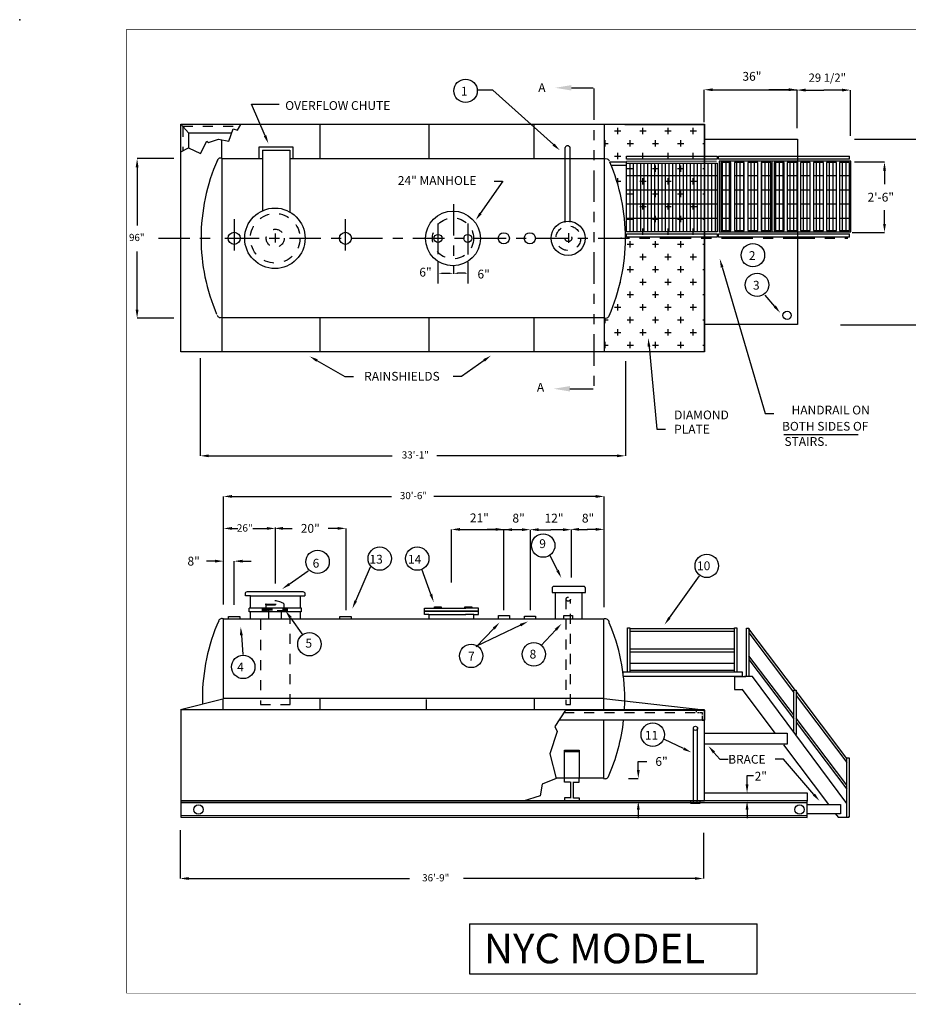
# Model space of a CAD drawing. Extents: x 0.5 to 15.8, y 0.5 to 10.2.
# Drawn here: x 0.5 to 9.3, y 0.5 to 10.2 of the extents above; entities that cross this region are included whole.
import ezdxf
from ezdxf.enums import TextEntityAlignment as Align

# ---------------------------------------------------------------- set-up
doc = ezdxf.new("R2010")
doc.units = 0
doc.header["$LTSCALE"] = 0.25
for name, pattern in [('CENTER', [2, 1.25, -0.25, 0.25, -0.25]), ('HIDDEN', [0.375, 0.25, -0.125]), ('PHANTOM', [2.5, 1.25, -0.25, 0.25, -0.25, 0.25, -0.25])]:
    doc.linetypes.add(name, pattern=pattern)
doc.layers.get('0').update_dxf_attribs({"linetype": 'CONTINUOUS'})
doc.layers.get('DEFPOINTS').update_dxf_attribs({"linetype": 'CONTINUOUS'})
for name, color, linetype in [('BORDER', 7, 'CONTINUOUS'), ('CENTER', 7, 'CENTER'), ('CONTAIN', 5, 'CONTINUOUS'), ('HIDDEN', 7, 'HIDDEN'), ('PAN', 3, 'CONTINUOUS'), ('PHANTOM', 7, 'PHANTOM'), ('STAIRS', 4, 'CONTINUOUS'), ('TANK', 7, 'CONTINUOUS'), ('TEXT', 1, 'CONTINUOUS')]:
    doc.layers.add(name, color=color, linetype=linetype)
doc.styles.add('ROMANS', font='romans', dxfattribs={"height": 0.071329})
doc.dimstyles.get("Standard").update_dxf_attribs({"dimtxt": 0.18, "dimasz": 0.18, "dimexe": 0.18, "dimexo": 0.0625, "dimgap": 0.09, "dimtad": 0, "dimtih": 1, "dimtoh": 1, "dimdec": 4, "dimzin": 0, "dimtxsty": 'STANDARD', "dimcen": 0.09, "dimazin": 3, "dimtfac": 1, "dimtdec": 4, "dimtofl": 0, "dimtmove": 0, "dimatfit": 3, "dimtolj": 1, "dimtzin": 0})

# ---------------------------------------------------------------- blocks, each defined once
blk = doc.blocks.new('*D2')
at = {"color": 0, "linetype": 'BYBLOCK'}
for p, q in [((8.1879, 8.8162), (8.4855, 8.8162)), ((8.4855, 8.7317), (8.4855, 8.5951)), ((8.4855, 8.2021), (8.4855, 8.3386)), ((8.166, 8.1175), (8.4855, 8.1175))]:
    blk.add_line(p, q, dxfattribs=at)
for points in [[(8.4996, 8.7317), (8.4714, 8.7317), (8.4855, 8.8162)], [(8.4996, 8.2021), (8.4714, 8.2021), (8.4855, 8.1175)]]:
    blk.add_solid(points, dxfattribs=at)
at = {"layer": 'DEFPOINTS', "color": 0, "linetype": 'BYBLOCK'}
for p in [(8.1872, 8.8162), (8.1654, 8.1175), (8.4855, 8.1175)]:
    blk.add_point(p, dxfattribs=at)
at = {"color": 0, "linetype": 'BYBLOCK', "style": 'ROMANS'}
blk.add_text('2\'-6"', height=0.08735, dxfattribs=at).set_placement((8.317, 8.4232))
blk = doc.blocks.new('*D3')
at = {"color": 0, "linetype": 'BYBLOCK'}
for p, q in [((6.8579, 2.7841), (6.8579, 2.8687)), ((6.8579, 2.8687), (6.9425, 2.8687)), ((6.7597, 2.6995), (6.8579, 2.6995)), ((6.8585, 2.4743), (6.8579, 2.4743)), ((6.8579, 2.3897), (6.8579, 2.3052))]:
    blk.add_line(p, q, dxfattribs=at)
for points in [[(6.872, 2.7841), (6.8438, 2.7841), (6.8579, 2.6995)], [(6.872, 2.3897), (6.8438, 2.3897), (6.8579, 2.4743)]]:
    blk.add_solid(points, dxfattribs=at)
at = {"layer": 'DEFPOINTS', "color": 0, "linetype": 'BYBLOCK'}
for p in [(6.759, 2.6995), (6.8579, 2.6995), (6.8579, 2.4743)]:
    blk.add_point(p, dxfattribs=at)
at = {"color": 0, "linetype": 'BYBLOCK', "style": 'ROMANS'}
blk.add_text('6"', height=0.08735, dxfattribs=at).set_placement((7.0271, 2.825))
blk = doc.blocks.new('*D8')
at = {"color": 0, "linetype": 'BYBLOCK'}
for p, q in [((8.7566, 9.043), (9.6161, 9.043)), ((9.6161, 8.9584), (9.6161, 8.242)), ((9.6161, 7.2851), (9.6161, 8.0015)), ((8.6173, 7.2005), (9.6161, 7.2005))]:
    blk.add_line(p, q, dxfattribs=at)
for points in [[(9.6302, 8.9584), (9.602, 8.9584), (9.6161, 9.043)], [(9.6302, 7.2851), (9.602, 7.2851), (9.6161, 7.2005)]]:
    blk.add_solid(points, dxfattribs=at)
at = {"layer": 'DEFPOINTS', "color": 0, "linetype": 'BYBLOCK'}
for p in [(8.756, 9.043), (8.6167, 7.2005), (9.6161, 7.2005)]:
    blk.add_point(p, dxfattribs=at)
at = {"color": 0, "linetype": 'BYBLOCK', "style": 'ROMANS'}
blk.add_text("7'", height=0.07133, dxfattribs=at).set_placement((9.577, 8.0861))
blk = doc.blocks.new('*D4')
at = {"color": 0, "linetype": 'BYBLOCK'}
for p, q in [((3.2458, 5.1806), (3.2458, 5.1813)), ((3.3304, 5.1813), (3.4232, 5.1813)), ((3.8724, 5.1813), (3.7796, 5.1813)), ((3.957, 4.3686), (3.957, 5.1813))]:
    blk.add_line(p, q, dxfattribs=at)
for points in [[(3.3304, 5.1672), (3.3304, 5.1954), (3.2458, 5.1813)], [(3.8724, 5.1672), (3.8724, 5.1954), (3.957, 5.1813)]]:
    blk.add_solid(points, dxfattribs=at)
at = {"layer": 'DEFPOINTS', "color": 0, "linetype": 'BYBLOCK'}
for p in [(3.2458, 5.1813), (3.2458, 5.1813), (3.957, 4.3679)]:
    blk.add_point(p, dxfattribs=at)
at = {"color": 0, "linetype": 'BYBLOCK', "style": 'ROMANS'}
blk.add_text('20"', height=0.08733, dxfattribs=at).set_placement((3.5078, 5.1376))
blk = doc.blocks.new('*D6')
at = {"color": 0, "linetype": 'BYBLOCK'}
for p, q in [((5.5366, 5.1677), (5.5366, 5.1683)), ((5.6212, 5.1683), (5.7418, 5.1683)), ((5.8624, 5.1683), (5.7418, 5.1683)), ((5.947, 4.6955), (5.947, 5.1683))]:
    blk.add_line(p, q, dxfattribs=at)
for points in [[(5.6212, 5.1542), (5.6212, 5.1824), (5.5366, 5.1683)], [(5.8624, 5.1542), (5.8624, 5.1824), (5.947, 5.1683)]]:
    blk.add_solid(points, dxfattribs=at)
at = {"layer": 'DEFPOINTS', "color": 0, "linetype": 'BYBLOCK'}
for p in [(5.5366, 5.1683), (5.5366, 5.1683), (5.947, 4.6949)]:
    blk.add_point(p, dxfattribs=at)
blk = doc.blocks.new('*X7')
at = {"color": 0}
for p, q in [((6.375, 9.125), (6.4375, 9.125)), ((6.4062, 9.0938), (6.4062, 9.1562)), ((6.625, 9.125), (6.6875, 9.125)), ((6.6562, 9.0938), (6.6562, 9.1562)), ((6.875, 9.125), (6.9375, 9.125)), ((6.9062, 9.0938), (6.9062, 9.1562)), ((7.125, 9.125), (7.1875, 9.125)), ((7.1562, 9.0938), (7.1562, 9.1562)), ((6.273, 9), (6.3125, 9)), ((6.2812, 8.9688), (6.2812, 9.0312)), ((6.5, 9), (6.5625, 9)), ((6.5312, 8.9688), (6.5312, 9.0312)), ((6.75, 9), (6.8125, 9)), ((6.7812, 8.9688), (6.7812, 9.0312)), ((7, 9), (7.0625, 9)), ((7.0312, 8.9688), (7.0312, 9.0312)), ((7.25, 9), (7.2691, 9)), ((6.4062, 8.8438), (6.4062, 8.9062)), ((6.6562, 8.8438), (6.6562, 8.9062)), ((6.9062, 8.8438), (6.9062, 8.9062)), ((7.1562, 8.8438), (7.1562, 8.9062)), ((6.375, 8.875), (6.4375, 8.875)), ((6.625, 8.875), (6.6875, 8.875)), ((6.875, 8.875), (6.9375, 8.875)), ((7.125, 8.875), (7.1875, 8.875)), ((6.5, 8.75), (6.5625, 8.75)), ((6.5312, 8.7188), (6.5312, 8.7812)), ((6.75, 8.75), (6.8125, 8.75)), ((6.7812, 8.7188), (6.7812, 8.7812)), ((7, 8.75), (7.0625, 8.75)), ((7.0312, 8.7188), (7.0312, 8.7812)), ((7.25, 8.75), (7.2691, 8.75)), ((6.3978, 8.625), (6.4375, 8.625)), ((6.4062, 8.5968), (6.4062, 8.6562)), ((6.625, 8.625), (6.6875, 8.625)), ((6.6562, 8.5938), (6.6562, 8.6562)), ((6.875, 8.625), (6.9375, 8.625)), ((6.9062, 8.5938), (6.9062, 8.6562)), ((7.125, 8.625), (7.1875, 8.625)), ((7.1562, 8.5938), (7.1562, 8.6562)), ((6.5, 8.5), (6.5625, 8.5)), ((6.5312, 8.4688), (6.5312, 8.5312)), ((6.75, 8.5), (6.8125, 8.5)), ((6.7812, 8.4688), (6.7812, 8.5312)), ((7, 8.5), (7.0625, 8.5)), ((7.0312, 8.4688), (7.0312, 8.5312)), ((7.25, 8.5), (7.2691, 8.5)), ((6.6562, 8.3438), (6.6562, 8.4062)), ((6.9062, 8.3438), (6.9062, 8.4062)), ((7.1562, 8.3438), (7.1562, 8.4062)), ((6.625, 8.375), (6.6875, 8.375)), ((6.875, 8.375), (6.9375, 8.375)), ((7.125, 8.375), (7.1875, 8.375)), ((6.5, 8.25), (6.5625, 8.25)), ((6.5312, 8.2188), (6.5312, 8.2812)), ((6.75, 8.25), (6.8125, 8.25)), ((6.7812, 8.2188), (6.7812, 8.2812)), ((7, 8.25), (7.0625, 8.25)), ((7.0312, 8.2188), (7.0312, 8.2812)), ((7.25, 8.25), (7.2691, 8.25)), ((6.625, 8.125), (6.6875, 8.125)), ((6.6562, 8.0938), (6.6562, 8.1562)), ((6.875, 8.125), (6.9375, 8.125)), ((6.9062, 8.0938), (6.9062, 8.1562)), ((7.125, 8.125), (7.1875, 8.125)), ((7.1562, 8.0938), (7.1562, 8.1562)), ((6.5312, 7.9687), (6.5312, 8.0312)), ((6.7812, 7.9687), (6.7812, 8.0312)), ((7.0312, 7.9687), (7.0312, 8.0312)), ((6.5, 8), (6.5625, 8)), ((6.75, 8), (6.8125, 8)), ((7, 8), (7.0625, 8)), ((7.25, 8), (7.2691, 8)), ((6.625, 7.875), (6.6875, 7.875)), ((6.6562, 7.8437), (6.6562, 7.9062)), ((6.875, 7.875), (6.9375, 7.875)), ((6.9062, 7.8437), (6.9062, 7.9062)), ((7.125, 7.875), (7.1875, 7.875)), ((7.1562, 7.8437), (7.1562, 7.9062)), ((6.5, 7.75), (6.5625, 7.75)), ((6.5312, 7.7187), (6.5312, 7.7812)), ((6.75, 7.75), (6.8125, 7.75)), ((6.7812, 7.7187), (6.7812, 7.7812)), ((7, 7.75), (7.0625, 7.75)), ((7.0312, 7.7187), (7.0312, 7.7812)), ((7.25, 7.75), (7.2691, 7.75)), ((6.4328, 7.625), (6.4375, 7.625)), ((6.625, 7.625), (6.6875, 7.625)), ((6.6562, 7.5937), (6.6562, 7.6562)), ((6.875, 7.625), (6.9375, 7.625)), ((6.9062, 7.5937), (6.9062, 7.6562)), ((7.125, 7.625), (7.1875, 7.625)), ((7.1562, 7.5937), (7.1562, 7.6562)), ((6.5312, 7.4687), (6.5312, 7.5312)), ((6.7812, 7.4687), (6.7812, 7.5312)), ((7.0312, 7.4687), (7.0312, 7.5312)), ((6.5, 7.5), (6.5625, 7.5)), ((6.75, 7.5), (6.8125, 7.5)), ((7, 7.5), (7.0625, 7.5)), ((7.25, 7.5), (7.2691, 7.5)), ((6.375, 7.375), (6.4375, 7.375)), ((6.4062, 7.3437), (6.4062, 7.4062)), ((6.625, 7.375), (6.6875, 7.375)), ((6.6562, 7.3437), (6.6562, 7.4062)), ((6.875, 7.375), (6.9375, 7.375)), ((6.9062, 7.3437), (6.9062, 7.4062)), ((7.125, 7.375), (7.1875, 7.375)), ((7.1562, 7.3437), (7.1562, 7.4062)), ((6.273, 7.25), (6.3125, 7.25)), ((6.2812, 7.2187), (6.2812, 7.2685)), ((6.5, 7.25), (6.5625, 7.25)), ((6.5312, 7.2187), (6.5312, 7.2812)), ((6.75, 7.25), (6.8125, 7.25)), ((6.7812, 7.2187), (6.7812, 7.2812)), ((7, 7.25), (7.0625, 7.25)), ((7.0312, 7.2187), (7.0312, 7.2812)), ((7.25, 7.25), (7.2691, 7.25)), ((6.4062, 7.0937), (6.4062, 7.1562)), ((6.6562, 7.0937), (6.6562, 7.1562)), ((6.9062, 7.0937), (6.9062, 7.1562)), ((7.1562, 7.0937), (7.1562, 7.1562)), ((6.375, 7.125), (6.4375, 7.125)), ((6.625, 7.125), (6.6875, 7.125)), ((6.875, 7.125), (6.9375, 7.125)), ((7.125, 7.125), (7.1875, 7.125)), ((6.273, 7), (6.3125, 7)), ((6.2812, 6.9687), (6.2812, 7.0312)), ((6.5, 7), (6.5625, 7)), ((6.5312, 6.9687), (6.5312, 7.0312)), ((6.75, 7), (6.8125, 7)), ((6.7812, 6.9687), (6.7812, 7.0312)), ((7, 7), (7.0625, 7)), ((7.0312, 6.9687), (7.0312, 7.0312)), ((7.25, 7), (7.2691, 7))]:
    blk.add_line(p, q, dxfattribs=at)
blk = doc.blocks.new('B')
for points in [[(-2.3244, 0.6928), (-2.3244, 0.198), (0.5293, 0.198), (0.5293, 0.6928)], [(-2.3244, 0.6928), (0.5293, 0.6928)]]:
    blk.add_lwpolyline(points)
at = {"style": 'ROMANS'}
blk.add_text('NYC MODEL', height=0.29301, dxfattribs=at).set_placement((-2.1829, 0.3014))
blk = doc.blocks.new('Z')
for p in [(-1.0609, 9.658), (-1.0609, -0.1105)]:
    blk.add_point(p)
blk = doc.blocks.new('ZZ')
at = {"layer": 'HIDDEN'}
blk.add_lwpolyline([(-0.1258, -0.1917), (-0.1258, -0.1712), (0.1206, -0.1712), (0.1206, -0.1917)], close=True, dxfattribs=at)
for points in [[(-0.1258, -0.1815), (0.1206, -0.1815)], [(-0.0956, -0.1229), (-0.0956, -0.1305), (0.0904, -0.1305), (0.0904, -0.1229)], [(-0.0897, -0.1229), (-0.0956, -0.1229)], [(0.0851, -0.1229), (0.0909, -0.1229)]]:
    blk.add_lwpolyline(points, dxfattribs=at)
at = {"layer": 'HIDDEN', "linetype": 'HIDDEN'}
for points in [[(-0.0895, -0.1229), (-0.0895, -0.1228), (0.0851, -0.1228)], [(-0.0895, -0.127), (-0.0895, -0.1264)], [(-0.0895, -0.1712), (-0.0895, -0.1311)], [(0.0852, -0.1311), (0.0852, -0.1712)]]:
    blk.add_lwpolyline(points, dxfattribs=at)
at = {"layer": 'HIDDEN', "ltscale": 0.5}
for points in [[(-0.0642, -0.1917), (-0.0642, -0.2697)], [(0.059, -0.1917), (0.059, -0.2697)]]:
    blk.add_lwpolyline(points, dxfattribs=at)
at = {"layer": 'HIDDEN'}
blk.add_arc((-0.0029, -0.2482), 0.1562, 53.34519, 126.65481, dxfattribs=at)
for p in [(-0.0642, -0.1917), (0.059, -0.1917)]:
    blk.add_point(p, dxfattribs=at)

msp = doc.modelspace()

# ---------------------------------------------------------------- linework, layer by layer
at = {"color": 0, "linetype": 'BYBLOCK'}
for p, q in [((7.26452, 9.21261), (7.26452, 9.53306)), ((7.34911, 9.53306), (8.18836, 9.53306)), ((8.10377, 9.53306), (7.90461, 9.53306)), ((8.18558, 9.52895), (8.18558, 9.52958)), ((8.18836, 9.15103), (8.18836, 9.53306)), ((8.27017, 9.52958), (8.45148, 9.52958)), ((8.63278, 9.52958), (8.45148, 9.52958)), ((8.71738, 9.07417), (8.71738, 9.52958)), ((2.00195, 8.84932), (1.6363, 8.84932)), ((1.6363, 8.76472), (1.6363, 8.1859)), ((1.6363, 7.35054), (1.6363, 7.92936)), ((4.62117, 7.8234), (4.62117, 7.61192)), ((4.91787, 7.8234), (4.91787, 7.61192)), ((2.00195, 7.26595), (1.6363, 7.26595)), ((2.26342, 6.86864), (2.26342, 5.90087)), ((6.48231, 6.83959), (6.48231, 5.90087)), ((2.34801, 5.90087), (4.16675, 5.90087)), ((6.39772, 5.90087), (4.61087, 5.90087)), ((2.49394, 4.42482), (2.49394, 5.49805)), ((2.57853, 5.49805), (4.16016, 5.49805)), ((6.18829, 5.49805), (4.58274, 5.49805)), ((6.27289, 4.40066), (6.27289, 5.49805)), ((2.49394, 5.18848), (2.49394, 5.1891)), ((2.57853, 5.18058), (2.635, 5.18058)), ((2.92426, 5.1891), (2.92426, 5.1891)), ((3.00885, 4.63456), (3.00885, 5.1891)), ((4.75637, 4.64306), (4.75637, 5.1711)), ((4.80076, 5.1711), (5.4574, 5.1711)), ((5.19478, 5.1711), (5.11019, 5.1711)), ((5.27452, 4.36857), (5.27452, 5.1711)), ((5.53971, 4.37063), (5.53971, 5.16834)), ((5.71905, 5.16771), (5.71905, 5.16834)), ((5.94402, 5.11382), (5.94402, 5.11445)), ((6.0215, 5.17142), (6.10609, 5.17142)), ((6.18679, 5.17142), (6.1022, 5.17142)), ((6.27139, 5.11382), (6.27139, 5.11445)), ((2.40934, 4.856), (2.32475, 4.856)), ((2.49394, 4.85538), (2.49394, 4.856)), ((2.59848, 4.42395), (2.59848, 4.856)), ((2.68307, 4.856), (2.76766, 4.856)), ((7.68999, 2.64098), (7.68999, 2.73055)), ((7.68999, 2.39123), (7.68999, 2.30664)), ((2.06307, 2.18743), (2.06307, 1.70757)), ((7.25649, 2.16214), (7.25649, 1.70757)), ((2.14766, 1.70757), (4.34024, 1.70757)), ((7.1719, 1.70757), (4.87433, 1.70757))]:
    msp.add_line(p, q, dxfattribs=at)
for p, q in [((2.90649, 9.07669), (2.77286, 9.39091)), ((5.04458, 8.30598), (5.27106, 8.62706)), ((5.17931, 8.62706), (5.2639, 8.62706)), ((7.44304, 7.77323), (7.87085, 6.32248)), ((6.71692, 6.98395), (6.79474, 6.16627)), ((3.42152, 6.84639), (3.69823, 6.68818)), ((5.07998, 6.84753), (4.85702, 6.68818)), ((3.69823, 6.68818), (3.78282, 6.68818)), ((4.85702, 6.68818), (4.77243, 6.68818)), ((7.87085, 6.32248), (7.95544, 6.32248)), ((6.79474, 6.16627), (6.87934, 6.16627)), ((7.36183, 2.95813), (7.4193, 2.89131)), ((7.4193, 2.89131), (7.5039, 2.89131)), ((8.05246, 2.89131), (7.96787, 2.89131)), ((8.35346, 2.54128), (8.05246, 2.89131))]:
    msp.add_line(p, q)
at = {"color": 0}
for p, q in [((6.49396, 8.1224), (6.49396, 8.80556)), ((6.52925, 8.1224), (6.52925, 8.80556)), ((6.56454, 8.1224), (6.56454, 8.80556)), ((6.59983, 8.1224), (6.59983, 8.80556)), ((6.63512, 8.1224), (6.63512, 8.80556)), ((6.67041, 8.1224), (6.67041, 8.80556)), ((6.7057, 8.1224), (6.7057, 8.80556)), ((6.741, 8.1224), (6.741, 8.80556)), ((6.77629, 8.1224), (6.77629, 8.80556)), ((6.81158, 8.1224), (6.81158, 8.80556)), ((6.84687, 8.1224), (6.84687, 8.80556)), ((6.88216, 8.1224), (6.88216, 8.80556)), ((6.91745, 8.1224), (6.91745, 8.80556)), ((6.95274, 8.1224), (6.95274, 8.80556)), ((6.98804, 8.1224), (6.98804, 8.80556)), ((7.02333, 8.1224), (7.02333, 8.80556)), ((7.05862, 8.1224), (7.05862, 8.80556)), ((7.09391, 8.1224), (7.09391, 8.80556)), ((7.1292, 8.1224), (7.1292, 8.80556)), ((7.16449, 8.1224), (7.16449, 8.80556)), ((7.19978, 8.1224), (7.19978, 8.80556)), ((7.23508, 8.1224), (7.23508, 8.80556)), ((7.27037, 8.1224), (7.27037, 8.80556)), ((7.30566, 8.1224), (7.30566, 8.80556)), ((7.34095, 8.1224), (7.34095, 8.80556)), ((7.37624, 8.1224), (7.37624, 8.80556)), ((7.44683, 8.13541), (7.44683, 8.81075)), ((7.48212, 8.13541), (7.48212, 8.81075)), ((7.51741, 8.13541), (7.51741, 8.81075)), ((7.58799, 8.13541), (7.58799, 8.81075)), ((7.62328, 8.13541), (7.62328, 8.81075)), ((7.65857, 8.13541), (7.65857, 8.81075)), ((7.72916, 8.13541), (7.72916, 8.81075)), ((7.76445, 8.13541), (7.76445, 8.81075)), ((7.83503, 8.13541), (7.83503, 8.81075)), ((7.87032, 8.13541), (7.87032, 8.81075)), ((7.90561, 8.13541), (7.90561, 8.81075)), ((7.9762, 8.13541), (7.9762, 8.81075)), ((8.01149, 8.13541), (8.01149, 8.81075)), ((8.04678, 8.13541), (8.04678, 8.81075)), ((8.11736, 8.13541), (8.11736, 8.81075)), ((8.15265, 8.13541), (8.15265, 8.81075)), ((8.25185, 8.13541), (8.25185, 8.81075)), ((8.28714, 8.13541), (8.28714, 8.81075)), ((8.37805, 8.13541), (8.37805, 8.81075)), ((8.41335, 8.13541), (8.41335, 8.81075)), ((8.5084, 8.13541), (8.5084, 8.81075)), ((8.54369, 8.13541), (8.54369, 8.81075)), ((8.63874, 8.13541), (8.63874, 8.81075)), ((8.67404, 8.13541), (8.67404, 8.81075)), ((6.49251, 8.68248), (7.39463, 8.68248)), ((7.42995, 8.68248), (7.52839, 8.68248)), ((7.56381, 8.68248), (7.66225, 8.68248)), ((7.69767, 8.68248), (7.79611, 8.68248)), ((7.82917, 8.68248), (7.9276, 8.68248)), ((7.95829, 8.68248), (8.05672, 8.68248)), ((8.08741, 8.68248), (8.18584, 8.68248)), ((8.22189, 8.68248), (8.32033, 8.68248)), ((8.3481, 8.68248), (8.44653, 8.68248)), ((8.47844, 8.68248), (8.57688, 8.68248)), ((8.60879, 8.68248), (8.70722, 8.68248)), ((6.49251, 8.54131), (7.39463, 8.54131)), ((7.42995, 8.54131), (7.52839, 8.54131)), ((7.56381, 8.54131), (7.66225, 8.54131)), ((7.69767, 8.54131), (7.79611, 8.54131)), ((7.82917, 8.54131), (7.9276, 8.54131)), ((7.95829, 8.54131), (8.05672, 8.54131)), ((8.08741, 8.54131), (8.18584, 8.54131)), ((8.22189, 8.54131), (8.32033, 8.54131)), ((8.3481, 8.54131), (8.44653, 8.54131)), ((8.47844, 8.54131), (8.57688, 8.54131)), ((8.60879, 8.54131), (8.70722, 8.54131)), ((6.49251, 8.40014), (7.39463, 8.40014)), ((7.42995, 8.40014), (7.52839, 8.40014)), ((7.56381, 8.40014), (7.66225, 8.40014)), ((7.69767, 8.40014), (7.79611, 8.40014)), ((7.82917, 8.40014), (7.9276, 8.40014)), ((7.95829, 8.40014), (8.05672, 8.40014)), ((8.08741, 8.40014), (8.18584, 8.40014)), ((8.22189, 8.40014), (8.32033, 8.40014)), ((8.3481, 8.40014), (8.44653, 8.40014)), ((8.47844, 8.40014), (8.57688, 8.40014)), ((8.60879, 8.40014), (8.70722, 8.40014)), ((6.49251, 8.25898), (7.39463, 8.25898)), ((7.42995, 8.25898), (7.52839, 8.25898)), ((7.56381, 8.25898), (7.66225, 8.25898)), ((7.69767, 8.25898), (7.79611, 8.25898)), ((7.82917, 8.25898), (7.9276, 8.25898)), ((7.95829, 8.25898), (8.05672, 8.25898)), ((8.08741, 8.25898), (8.18584, 8.25898)), ((8.22189, 8.25898), (8.32033, 8.25898)), ((8.3481, 8.25898), (8.44653, 8.25898)), ((8.47844, 8.25898), (8.57688, 8.25898)), ((8.60879, 8.25898), (8.70722, 8.25898))]:
    msp.add_line(p, q, dxfattribs=at)
for points in [[(2.77286, 9.39091), (3.04797, 9.39091)], [(2.07017, 9.19001), (2.14744, 9.10383)], [(6.47721, 9.18912), (6.47721, 9.18951)], [(6.47721, 9.18951), (7.26445, 9.18951), (7.26445, 6.93128), (7.25862, 6.93128), (6.47721, 6.93128)], [(2.14955, 8.95393), (2.14955, 9.10548), (2.57358, 9.10548)], [(2.84789, 8.84974), (2.84789, 8.96548), (3.18135, 8.96548), (3.18135, 8.84869)], [(2.88041, 8.9336), (3.15356, 8.9336)], [(2.88097, 8.9336), (2.88097, 8.3251)], [(3.15356, 8.9336), (3.15356, 8.31965)], [(5.88596, 8.21454), (5.88596, 8.95895)], [(5.93349, 8.21824), (5.93349, 8.95555), (5.93349, 8.95895)], [(2.4785, 8.85187), (2.4785, 7.27116)], [(6.27557, 7.27199), (6.27557, 8.84937)], [(8.0561, 6.11396), (8.79386, 6.11396)], [(2.78582, 5.18035), (2.92692, 5.18035)], [(3.25453, 4.51168), (3.30143, 4.51168)], [(4.58667, 4.39087), (4.58667, 4.40423), (4.65439, 4.40423)], [(4.65432, 4.40421), (4.65432, 4.39095)], [(4.88991, 4.39087), (4.88991, 4.40423), (4.95763, 4.40423)], [(4.95756, 4.40421), (4.95756, 4.39095)], [(4.89752, 4.36145), (4.48965, 4.36145), (4.48965, 4.39087), (4.89752, 4.39087)], [(4.5324, 4.32669), (4.48965, 4.32669), (4.48965, 4.36145), (4.89752, 4.36145)], [(4.534, 4.28369), (4.534, 4.32573), (4.89752, 4.32573)], [(4.8948, 4.36145), (5.0241, 4.36145), (5.0241, 4.39087), (4.8948, 4.39087)], [(4.98134, 4.32669), (5.0241, 4.32669), (5.0241, 4.36145), (4.8948, 4.36145)], [(4.97974, 4.28369), (4.97974, 4.32573), (4.8948, 4.32573)], [(2.49187, 4.28205), (2.49187, 3.4932)], [(6.26965, 3.37828), (6.26965, 4.28373)], [(5.88596, 3.37828), (7.26736, 3.37828), (7.26736, 3.27845), (5.8273, 3.27845)], [(6.48071, 3.38027), (6.48071, 3.37828)], [(6.26965, 2.7018), (6.26965, 3.27845)], [(7.15458, 3.1946), (7.15458, 2.47592)], [(7.19576, 3.19718), (7.19576, 2.47592)], [(5.87763, 2.69943), (5.87763, 2.97958), (6.02291, 2.97958), (6.02291, 2.69943)], [(5.87763, 2.96895), (6.02291, 2.96895)], [(6.26965, 2.70268), (5.80311, 2.70268)], [(5.93433, 2.66396), (5.87763, 2.66396), (5.87763, 2.69943)], [(5.93787, 2.66551), (5.93787, 2.50593)], [(5.96577, 2.66551), (5.96577, 2.50593)], [(5.96622, 2.66396), (6.02291, 2.66396), (6.02291, 2.69943)], [(7.68999, 2.73055), (7.75446, 2.73055)], [(2.07199, 2.47681), (2.07199, 2.31668), (8.28763, 2.31293), (8.28763, 2.47681), (2.07199, 2.47681)], [(5.93433, 2.50793), (5.87763, 2.50793), (5.87763, 2.47601)], [(5.96622, 2.50793), (6.02291, 2.50793), (6.02291, 2.47601)]]:
    msp.add_lwpolyline(points)
msp.add_lwpolyline([(5.75561, 4.54612), (6.08649, 4.54612), (6.08649, 4.58633, 0.4142136), (6.06842, 4.6044), (5.7728, 4.6044, 0.4142136), (5.75473, 4.58633), (5.75473, 4.54612), (5.75649, 4.54612)], format="xyb")
for centre, radius in [((3.00411, 8.05936), 0.30008), ((4.77127, 8.05787), 0.27169), ((5.91393, 8.05918), 0.16944), ((2.59991, 8.059), 0.05982), ((3.70368, 8.059), 0.05982), ((5.27593, 8.05952), 0.05519), ((5.53423, 8.05952), 0.05519), ((4.62268, 8.05829), 0.03986), ((4.91796, 8.05829), 0.03986), ((7.17775, 3.19718), 0.02061), ((2.24568, 2.39122), 0.047), ((8.21106, 2.39122), 0.047)]:
    msp.add_circle(centre, radius)
for centre, radius, start, end in [((5.90978, 8.95218), 0.02476, 12.377859, 164.139449), ((4.20657, 8.05786), 1.93568, 156.36879, 179.930962), ((2.46582, 8.81997), 0.03531, 64.689573, 160.680291), ((6.28981, 8.81225), 0.03615, 21.123336, 113.210715), ((4.55759, 8.058), 1.92559, 0.069897, 23.120781), ((4.19647, 8.06254), 1.92559, 180.069897, 203.120781), ((4.55759, 8.0627), 1.92559, 336.306053, 359.930103), ((2.46425, 7.30828), 0.03615, 201.123336, 293.210715), ((6.28793, 7.30401), 0.03615, 244.076887, 336.314119), ((4.20985, 3.49135), 1.92559, 156.306053, 179.930103), ((2.47951, 4.25004), 0.03615, 64.076887, 158.876664), ((6.2812, 4.24402), 0.04072, 3.619226, 104.021618), ((4.55167, 3.48781), 1.92559, 0.069897, 23.120781), ((4.20985, 3.49605), 1.92559, 180.069897, 181.707649), ((4.55167, 3.49251), 1.92559, 356.599085, 359.930103), ((4.55167, 3.49251), 1.92559, 336.306053, 353.617635), ((6.28201, 2.73382), 0.03615, 244.076887, 338.876664)]:
    msp.add_arc(centre, radius, start, end)
at = {"color": 0, "linetype": 'BYBLOCK'}
for points in [[(7.34911, 9.51896), (7.34911, 9.54716), (7.26452, 9.53306)], [(8.10377, 9.51896), (8.10377, 9.54716), (8.18836, 9.53306)], [(8.27017, 9.51548), (8.27017, 9.54368), (8.18558, 9.52958)], [(8.63278, 9.51548), (8.63278, 9.54368), (8.71738, 9.52958)], [(1.6504, 8.76472), (1.6222, 8.76472), (1.6363, 8.84932)], [(4.66332, 7.70525), (4.66332, 7.71792), (4.62531, 7.71158)], [(4.73707, 7.70525), (4.73707, 7.71792), (4.77508, 7.71158)], [(4.81678, 7.70525), (4.81678, 7.71792), (4.77876, 7.71158)], [(4.89053, 7.70525), (4.89053, 7.71792), (4.91374, 7.71158)], [(1.6504, 7.35054), (1.6222, 7.35054), (1.6363, 7.26595)], [(2.34801, 5.88677), (2.34801, 5.91497), (2.26342, 5.90087)], [(6.39772, 5.88677), (6.39772, 5.91497), (6.48231, 5.90087)], [(2.57853, 5.48395), (2.57853, 5.51214), (2.49394, 5.49805)], [(6.18829, 5.48395), (6.18829, 5.51214), (6.27289, 5.49805)], [(2.57853, 5.16648), (2.57853, 5.19468), (2.49394, 5.18058)], [(2.92426, 5.16648), (2.92426, 5.19468), (3.00885, 5.18058)], [(4.8414, 5.157), (4.8414, 5.1852), (4.75681, 5.1711)], [(5.19478, 5.157), (5.19478, 5.1852), (5.27938, 5.1711)], [(5.35838, 5.15424), (5.35838, 5.18244), (5.27378, 5.16834)], [(5.45511, 5.15424), (5.45511, 5.18244), (5.53971, 5.16834)], [(6.0215, 5.15732), (6.0215, 5.18551), (5.9369, 5.17142)], [(6.18679, 5.15732), (6.18679, 5.18551), (6.27139, 5.17142)], [(2.40934, 4.8419), (2.40934, 4.8701), (2.49394, 4.856)], [(2.68307, 4.8419), (2.68307, 4.8701), (2.59848, 4.856)], [(7.70409, 2.64098), (7.6759, 2.64098), (7.68999, 2.55638)], [(7.70409, 2.39123), (7.6759, 2.39123), (7.68999, 2.47583)], [(2.14766, 1.69347), (2.14766, 1.72167), (2.06307, 1.70757)], [(7.1719, 1.69347), (7.1719, 1.72167), (7.25649, 1.70757)]]:
    msp.add_solid(points, dxfattribs=at)
for points in [[(2.91946, 9.08221), (2.89351, 9.07117), (2.93959, 8.99884)], [(5.0561, 8.29785), (5.03306, 8.3141), (4.99582, 8.23685)], [(7.42952, 7.76924), (7.45657, 7.77722), (7.41912, 7.85437)], [(6.70288, 6.98261), (6.73095, 6.98528), (6.7089, 7.06816)], [(3.41453, 6.83415), (3.42852, 6.85863), (3.34809, 6.88838)], [(5.07179, 6.859), (5.08818, 6.83606), (5.14881, 6.89672)], [(7.35114, 2.94894), (7.37252, 2.96733), (7.30667, 3.02227)], [(8.36415, 2.55047), (8.34277, 2.53208), (8.40862, 2.47713)]]:
    msp.add_solid(points)
at = {"layer": 'BORDER', "const_width": 0.00625}
msp.add_lwpolyline([(1.52843, 10.13247), (15.657, 10.13247), (15.657, 0.56997), (1.532, 0.56997), (1.532, 10.13453)], dxfattribs=at)
at = {"layer": 'CENTER'}
for points in [[(4.77692, 8.39899), (4.77692, 7.70647)], [(2.59844, 8.24961), (2.59844, 7.8691)], [(3.70221, 8.24961), (3.70221, 7.8691)], [(4.62117, 8.20733), (4.62117, 7.90324)], [(4.91991, 8.20478), (4.91991, 7.89813)], [(5.91722, 8.10921), (5.91722, 8.01325)], [(1.84777, 8.06135), (2.45492, 8.06135)], [(2.50837, 8.06135), (2.66202, 8.06135)], [(2.53605, 8.06135), (8.69172, 8.06135)], [(2.53605, 8.06135), (8.69172, 8.06135)], [(2.53605, 8.06135), (8.69172, 8.06135)], [(3.00784, 8.10652), (3.00784, 8.01617)], [(4.65947, 7.71158), (4.73862, 7.71158)], [(4.89438, 7.71158), (4.81522, 7.71158)], [(5.78898, 4.28315), (5.78898, 4.54539), (6.05103, 4.54539), (6.05103, 4.28315)], [(2.54382, 4.28535), (2.54382, 4.30562), (2.65523, 4.30562), (2.65523, 4.28535)], [(2.76292, 4.28559), (2.76292, 4.35481)], [(3.25525, 4.35481), (3.25525, 4.28559)], [(3.64868, 4.28535), (3.64868, 4.30562), (3.76009, 4.30562), (3.76009, 4.28535)], [(5.22153, 4.28404), (5.22153, 4.31582), (5.3327, 4.31582), (5.3327, 4.28404)], [(5.48025, 4.2909), (5.48025, 4.31117), (5.59166, 4.31117), (5.59166, 4.2909)]]:
    msp.add_lwpolyline(points, dxfattribs=at)
at = {"layer": 'CENTER', "linetype": 'CONTINUOUS'}
msp.add_lwpolyline([(2.763, 4.51165), (2.71124, 4.51165), (2.71124, 4.53358, -0.4142136), (2.73112, 4.55346), (3.28155, 4.55346, -0.4142136), (3.30143, 4.53358), (3.30143, 4.51158)], format="xyb", dxfattribs=at)
for points in [[(2.763, 4.39124), (2.763, 4.51165), (3.25442, 4.51165), (3.25442, 4.39124)], [(2.74875, 4.39287), (3.26629, 4.39287), (3.26629, 4.35486), (2.74875, 4.35486), (2.74875, 4.3905)]]:
    msp.add_lwpolyline(points, dxfattribs=at)
at = {"layer": 'CENTER'}
msp.add_point((6.43928, 8.06135), dxfattribs=at)
at = {"layer": 'CONTAIN'}
for points in [[(2.07107, 8.91561), (2.14571, 8.95682), (2.26412, 8.90015), (2.32847, 9.02122), (2.34649, 9.01092), (2.4443, 9.04183), (2.54726, 9.02122), (2.58844, 9.14487), (2.6322, 9.13199), (2.66566, 9.18866)], [(2.07199, 8.06135), (2.07199, 9.19067), (6.27298, 9.19067)], [(3.44841, 9.19067), (3.44841, 8.85187)], [(4.53035, 9.18536), (4.53035, 8.85889)], [(5.57725, 8.85187), (5.57725, 9.19067)], [(6.27298, 9.19067), (6.27298, 8.85042)], [(6.48071, 9.19067), (6.48071, 9.18912)], [(2.47611, 8.85374), (2.47611, 9.03546)], [(6.32407, 8.81847), (6.49012, 8.81847), (6.49012, 8.78013), (6.33685, 8.78013)], [(6.27298, 6.93202), (2.07199, 6.93202), (2.07199, 8.06135)], [(2.47611, 7.27414), (2.47611, 6.93202)], [(3.44841, 7.27082), (3.44841, 6.93202)], [(4.53035, 7.26313), (4.53035, 6.93813)], [(5.57725, 6.93202), (5.57725, 7.27082)], [(6.27298, 7.2711), (6.27298, 6.93202)], [(2.06681, 3.38406), (2.48869, 3.48959)], [(2.48869, 3.48959), (2.48869, 3.38027)], [(6.26965, 3.4932), (2.49187, 3.4932)], [(3.44841, 3.4932), (3.44841, 3.38027)], [(4.50564, 3.48471), (4.50564, 3.38027)], [(5.57725, 3.4932), (5.57725, 3.38027)], [(7.2597, 3.37629), (6.26884, 3.4903)], [(2.07199, 2.47681), (7.26906, 2.47681), (7.26906, 3.38027), (2.07199, 3.38027), (2.07199, 2.47681)], [(5.88681, 3.37677), (5.7835, 3.21499), (5.80596, 3.16555), (5.73409, 2.94534), (5.79697, 2.69817), (5.65774, 2.64425), (5.63528, 2.5274), (5.46909, 2.47347)]]:
    msp.add_lwpolyline(points, dxfattribs=at)
at = {"layer": 'DEFPOINTS', "color": 0, "linetype": 'BYBLOCK'}
for p in [(7.26452, 9.53306), (8.18558, 9.52958), (8.18558, 9.52958), (7.26452, 9.21199), (7.26607, 9.24441), (8.18836, 8.99449), (8.19089, 8.99703), (2.00257, 8.84932), (4.62117, 7.82402), (5.27452, 7.65663), (1.6363, 7.26595), (2.00257, 7.26595), (2.26342, 6.86927), (6.48231, 6.84022), (6.48231, 5.90087), (6.27289, 5.49805), (2.49394, 5.1891), (2.49394, 5.1891), (5.26436, 5.1711), (5.71905, 5.16834), (5.94402, 5.11445), (6.27139, 5.11445), (6.27139, 5.11445), (2.49394, 4.856), (2.49394, 4.856), (3.00885, 4.63393), (2.49394, 4.4242), (6.27289, 4.40004), (4.75637, 4.3892), (5.27452, 4.36794), (5.97879, 4.37), (7.5933, 2.55638), (7.5933, 2.47253), (7.68999, 2.47253), (2.06307, 2.18805), (7.25649, 2.16276), (7.25649, 1.70757)]:
    msp.add_point(p, dxfattribs=at)
at = {"layer": 'HIDDEN'}
for points in [[(2.08897, 9.17043), (2.64714, 9.17043)], [(2.08897, 9.1661), (2.08897, 8.92795)], [(5.89241, 4.47871), (5.89241, 3.43503), (5.93776, 3.43503), (5.93776, 4.47871)], [(5.87096, 4.28376), (5.87096, 4.31555), (5.95831, 4.31555), (5.95831, 4.28376)], [(2.85967, 4.27451), (2.85967, 3.43503), (3.15442, 3.43503), (3.15442, 4.27451)], [(5.87422, 3.35479), (7.26736, 3.35479)], [(7.18524, 3.37828), (7.18524, 3.35773)], [(7.19697, 3.35479), (7.2175, 3.35479)], [(7.2263, 3.35479), (7.2439, 3.35479), (7.2439, 3.34011)], [(7.2439, 3.33717), (7.2439, 3.33424)], [(7.2439, 3.32249), (7.2439, 3.29901)], [(7.2439, 3.29607), (7.2439, 3.27845), (7.26736, 3.27845)], [(7.12884, 2.47592), (7.12884, 2.45531), (7.22408, 2.45531), (7.22408, 2.47592)], [(7.15458, 2.47592), (7.15458, 2.46046), (7.19576, 2.46046), (7.19576, 2.47849)]]:
    msp.add_lwpolyline(points, dxfattribs=at)
at = {"layer": 'HIDDEN', "linetype": 'CONTINUOUS'}
for points in [[(2.07101, 2.46127), (8.28454, 2.46127)], [(2.07224, 2.33128), (8.28577, 2.33128)]]:
    msp.add_lwpolyline(points, dxfattribs=at)
at = {"layer": 'HIDDEN'}
for centre, radius in [((3.00692, 8.05936), 0.24613), ((4.77197, 8.05832), 0.20354), ((3.00692, 8.05936), 0.0895), ((5.91654, 8.05979), 0.12245), ((5.91654, 8.05979), 0.03401), ((5.91618, 4.47939), 0.02077)]:
    msp.add_circle(centre, radius, dxfattribs=at)
for p in [(7.13552, 2.45531), (7.16281, 2.45531), (7.17646, 2.45531), (7.1901, 2.45531), (7.21739, 2.45531)]:
    msp.add_point(p, dxfattribs=at)
at = {"layer": 'PAN'}
for points in [[(7.26806, 9.04289), (8.19073, 9.04289), (8.19073, 9.0179)], [(8.19073, 9.04289), (8.19073, 7.49777)], [(8.19073, 8.8371), (8.19073, 8.75199)], [(8.19073, 7.73869), (8.19073, 7.20442), (7.26806, 7.20442)], [(7.26761, 2.5572), (8.28601, 2.5572), (8.28601, 2.4742)]]:
    msp.add_lwpolyline(points, dxfattribs=at)
msp.add_circle((8.0874, 7.29417), 0.04072, dxfattribs=at)
at = {"layer": 'PHANTOM'}
for p, q in [((5.94749, 9.55206), (6.16149, 9.55206)), ((5.93219, 6.56612), (6.16149, 6.56612))]:
    msp.add_line(p, q, dxfattribs=at)
msp.add_lwpolyline([(6.16944, 9.54548), (6.16944, 6.57427)], dxfattribs=at)
for points in [[(5.94749, 9.52495), (5.94749, 9.57916), (5.78487, 9.55206)], [(5.93219, 6.53901), (5.93219, 6.59322), (5.76956, 6.56612)]]:
    msp.add_solid(points, dxfattribs=at)
at = {"layer": 'STAIRS', "const_width": 0.00997}
msp.add_lwpolyline([(6.49251, 8.82551), (7.38965, 8.82551)], dxfattribs=at)
at = {"layer": 'STAIRS'}
for points in [[(6.49251, 8.80556), (7.39463, 8.80556), (7.39463, 8.1224), (6.49251, 8.1224), (6.49251, 8.80556)], [(6.49366, 8.84333), (6.49366, 8.87431), (7.39385, 8.87431), (7.39385, 8.84333), (6.49366, 8.84333)], [(7.40575, 8.84333), (7.40575, 8.87431), (8.70591, 8.87431)], [(8.70591, 8.84333), (7.40575, 8.84333)], [(7.41457, 8.82551), (7.41457, 8.1224), (8.19586, 8.1224)], [(8.19707, 8.825), (8.19707, 8.82551), (7.41457, 8.82551)], [(7.42995, 8.80841), (7.42995, 8.13541), (7.52839, 8.13541), (7.52839, 8.81075), (7.42995, 8.81075), (7.42995, 8.79903)], [(7.56381, 8.80841), (7.56381, 8.13541), (7.66225, 8.13541), (7.66225, 8.81075), (7.56381, 8.81075), (7.56381, 8.79903)], [(7.69767, 8.80841), (7.69767, 8.13541), (7.79611, 8.13541), (7.79611, 8.81075), (7.69767, 8.81075), (7.69767, 8.79903)], [(7.82917, 8.80841), (7.82917, 8.13541), (7.9276, 8.13541), (7.9276, 8.81075), (7.82917, 8.81075), (7.82917, 8.79903)], [(7.93624, 8.82551), (7.93624, 8.1224), (8.71874, 8.1224), (8.71874, 8.82551), (7.93624, 8.82551)], [(7.95829, 8.80841), (7.95829, 8.13541), (8.05672, 8.13541), (8.05672, 8.81075), (7.95829, 8.81075), (7.95829, 8.79903)], [(8.08741, 8.80841), (8.08741, 8.13541), (8.18584, 8.13541), (8.18584, 8.81075), (8.08741, 8.81075), (8.08741, 8.79903)], [(8.21934, 8.80841), (8.21934, 8.13541), (8.31778, 8.13541), (8.31778, 8.81075), (8.21934, 8.81075), (8.21934, 8.79903)], [(8.35084, 8.80841), (8.35084, 8.13541), (8.44927, 8.13541), (8.44927, 8.81075), (8.35084, 8.81075), (8.35084, 8.79903)], [(8.47996, 8.80841), (8.47996, 8.13541), (8.57839, 8.13541), (8.57839, 8.81075), (8.47996, 8.81075), (8.47996, 8.79903)], [(8.60908, 8.80841), (8.60908, 8.13541), (8.70751, 8.13541), (8.70751, 8.81075), (8.60908, 8.81075), (8.60908, 8.79903)], [(8.7044, 8.87365), (8.7044, 8.84269)], [(6.49366, 8.07169), (6.49366, 8.10266), (7.39385, 8.10266), (7.39385, 8.07169), (6.49366, 8.07169)], [(7.40575, 8.07169), (7.40575, 8.10266), (8.70591, 8.10266)], [(8.70591, 8.07169), (7.40575, 8.07169)], [(8.7044, 8.102), (8.7044, 8.07104)], [(6.50192, 3.76149), (6.50192, 4.1945), (6.52499, 4.1945), (6.52499, 3.75571)], [(6.52499, 4.18873), (7.55965, 4.18873)], [(6.52499, 4.15986), (7.55965, 4.15986)], [(7.56542, 3.76149), (7.56542, 4.1945), (7.5885, 4.1945), (7.5885, 3.75571)], [(7.68344, 3.71288), (7.68344, 4.19133), (7.70652, 4.19133), (7.70652, 3.71165)], [(7.70703, 4.14489), (8.1509, 3.55743)], [(8.16959, 3.57394), (7.70909, 4.18338)], [(6.52499, 3.98665), (7.55965, 3.98665)], [(6.52499, 3.95779), (7.55965, 3.95779)], [(8.15132, 3.33427), (7.70909, 3.91777)], [(6.52499, 3.84232), (7.55965, 3.84232)], [(7.70703, 3.87928), (8.1509, 3.2936)], [(6.45629, 3.7153), (7.64619, 3.7153), (7.64619, 3.75571), (6.45629, 3.75571), (6.45629, 3.7153)], [(6.52499, 3.77303), (7.55965, 3.77303)], [(7.56499, 3.71167), (7.67834, 3.71167)], [(7.56499, 3.71167), (7.56499, 3.58343), (7.64138, 3.58343)], [(7.66365, 3.70988), (7.66356, 3.70988)], [(8.67971, 2.45146), (7.74323, 3.712), (7.66429, 3.712), (7.66429, 3.70988)], [(7.63915, 3.58535), (7.96997, 3.14548)], [(8.17077, 3.57381), (8.14699, 3.60414)], [(8.1472, 3.56263), (8.15475, 3.55377)], [(8.15458, 3.16237), (8.15458, 3.57568), (8.17766, 3.57568), (8.17766, 3.1369)], [(8.67962, 2.89967), (8.177, 3.56556)], [(8.17778, 3.52331), (8.67962, 2.85845)], [(8.15412, 3.33021), (8.14699, 3.33852)], [(8.1472, 3.29702), (8.15489, 3.28796)], [(8.67962, 2.63405), (8.17715, 3.29975)], [(8.17727, 3.25837), (8.67962, 2.59283)], [(7.26453, 3.14984), (8.08967, 3.14984), (8.08967, 3.04018), (7.26453, 3.04018)], [(8.14709, 3.17083), (8.14709, 3.1663)], [(8.05292, 3.03518), (8.49869, 2.44245)], [(8.67971, 2.32588), (8.67971, 2.90545), (8.70279, 2.90545), (8.70279, 2.3201)], [(8.28751, 2.44027), (8.61827, 2.44027), (8.61827, 2.34997), (8.28751, 2.34997)], [(8.56536, 2.35381), (8.59477, 2.3147)], [(8.59414, 2.31494), (8.7022, 2.31494), (8.7022, 2.31494), (8.7022, 2.32585)], [(8.6794, 2.31394), (8.6794, 2.32883)]]:
    msp.add_lwpolyline(points, dxfattribs=at)
at = {"layer": 'TANK'}
for points in [[(6.27298, 9.19067), (7.26906, 9.19067), (7.26906, 6.93202), (6.27298, 6.93202)], [(2.47704, 8.85187), (2.87976, 8.85187)], [(3.15272, 8.85187), (6.13231, 8.85187)], [(6.12075, 8.85187), (6.27143, 8.85187)], [(6.27143, 7.27082), (2.47704, 7.27082)], [(2.48869, 4.28373), (6.26885, 4.28373)]]:
    msp.add_lwpolyline(points, dxfattribs=at)
at = {"layer": 'TEXT'}
for p, q in [((5.16802, 9.52881), (5.01881, 9.52881)), ((5.76977, 8.98814), (5.16802, 9.52881)), ((7.96495, 7.38351), (7.87036, 7.49537)), ((5.8083, 4.76506), (5.73117, 4.91406)), ((3.8059, 4.46188), (3.95292, 4.79939)), ((3.14641, 4.62838), (3.33319, 4.75991)), ((4.55212, 4.52791), (4.4634, 4.7781)), ((6.91958, 4.2939), (7.21774, 4.71163)), ((3.15789, 4.29506), (3.28239, 4.12063)), ((5.44025, 4.22092), (4.99935, 4.00882)), ((2.6711, 4.12075), (2.68576, 3.9313)), ((5.17626, 4.18694), (5.00304, 4.00493)), ((5.7919, 4.1752), (5.64167, 4.01651)), ((7.06068, 2.99578), (6.87087, 3.08787))]:
    msp.add_line(p, q, dxfattribs=at)
for centre in [(4.89672, 9.52202), (7.74828, 7.89158), (7.78897, 7.59717), (5.66688, 5.01082), (4.04426, 4.88122), (4.41649, 4.88122), (3.42743, 4.84929), (7.29012, 4.80926), (3.3463, 4.03211), (4.95203, 3.91581), (5.57374, 3.93197), (2.68962, 3.80658), (6.75413, 3.13476)]:
    msp.add_circle(centre, 0.11616, dxfattribs=at)
for points in [[(5.7792, 8.99862), (5.76035, 8.97765), (5.8327, 8.9316)], [(7.97572, 7.39262), (7.95418, 7.37441), (8.01957, 7.31892)], [(5.82082, 4.77154), (5.79578, 4.75858), (5.84719, 4.68993)], [(3.15453, 4.61685), (3.13829, 4.63991), (3.07724, 4.57967)], [(4.5654, 4.53262), (4.53883, 4.5232), (4.58039, 4.44818)], [(3.81883, 4.45625), (3.79297, 4.46751), (3.77212, 4.38432)], [(3.14641, 4.28687), (3.16936, 4.30326), (3.10874, 4.36392)], [(6.93106, 4.28571), (6.90811, 4.30209), (6.87044, 4.22505)], [(2.65704, 4.11966), (2.68515, 4.12183), (2.66457, 4.20509)], [(5.16604, 4.19666), (5.18647, 4.17722), (5.23457, 4.24822)], [(5.43414, 4.23363), (5.44636, 4.20822), (5.51648, 4.25759)], [(5.78166, 4.18489), (5.80214, 4.16551), (5.85005, 4.23663)], [(7.06684, 3.00846), (7.05453, 2.98309), (7.13679, 2.95885)]]:
    msp.add_solid(points, dxfattribs=at)

# ---------------------------------------------------------------- block references
for name, p in [('Z', (1.532, 0.56997)), ('ZZ', (3.00633, 4.55346)), ('B', (7.26115, 0.56518))]:
    msp.add_blockref(name, p)
at = {"layer": 'TANK'}
msp.add_blockref('*X7', (0, 0), dxfattribs=at)

# ---------------------------------------------------------------- texts
at = {"color": 0, "linetype": 'BYBLOCK', "style": 'ROMANS'}
for s, height, p in [('36"', 0.087334, (7.64393, 9.62219)), ('21"', 0.087334, (4.93903, 5.24192)), ('8"', 0.087334, (5.3613, 5.23916)), ('26"', 0.073136, (2.62594, 5.14888)), ('8"', 0.087348, (2.13617, 4.81233)), ('2"', 0.086882, (7.76548, 2.67919))]:
    msp.add_text(s, height=height, dxfattribs=at).set_placement(p)
at = {"style": 'ROMANS'}
msp.add_text('29 1/2"', height=0.082091, dxfattribs=at).set_placement((8.48623, 9.61174), align=Align.CENTER)
for s, height, p in [('A', 0.08735, (5.65394, 9.54238)), ('96"', 0.071329, (1.63323, 8.05812)), ('A', 0.08735, (5.64037, 6.56991)), ('HANDRAIL ON ', 0.0873478, (8.53337, 6.34395)), ('STAIRS.', 0.087348, (8.27585, 6.03192)), ('33\'-1"', 0.071329, (4.39799, 5.90079)), ('30\'-6"', 0.071329, (4.37915, 5.49742)), ('36\'-9"', 0.071329, (4.60012, 1.70542))]:
    msp.add_text(s, height=height, dxfattribs=at).set_placement(p, align=Align.MIDDLE)
for s, height, p in [('OVERFLOW CHUTE', 0.0873478, (3.10632, 9.33251)), ('24" MANHOLE', 0.0873341, (4.22362, 8.58881)), ('RAINSHIELDS', 0.0873478, (3.88997, 6.64647)), ('DIAMOND', 0.087348, (6.96643, 6.2629)), ('PLATE', 0.087348, (6.96643, 6.12148)), ('BOTH SIDES OF', 0.0868816, (8.03766, 6.15088)), ('12"', 0.087334, (5.68014, 5.23951)), ('8"', 0.087334, (6.05077, 5.23907)), ('BRACE', 0.086882, (7.50305, 2.84666))]:
    msp.add_text(s, height=height, dxfattribs=at).set_placement(p)
at = {"layer": 'CENTER', "style": 'ROMANS'}
msp.add_text('6"', height=0.087334, dxfattribs=at).set_placement((4.49861, 7.71158), align=Align.MIDDLE)
msp.add_text('6"', height=0.087334, dxfattribs=at).set_placement((5.01438, 7.66048))
at = {"layer": 'TEXT', "style": 'ROMANS'}
msp.add_text('1', height=0.08735, dxfattribs=at).set_placement((4.88316, 9.47451), align=Align.CENTER)
for s, height, p in [('2', 0.08735, (7.70758, 7.84407)), ('3', 0.08735, (7.74828, 7.54966)), ('13', 0.087392, (3.94228, 4.83132)), ('14', 0.087392, (4.32514, 4.83132)), ('6', 0.08735, (3.37875, 4.79189)), ('10', 0.087348, (7.19328, 4.76648)), ('5', 0.08735, (3.30701, 3.99827)), ('7', 0.08735, (4.92085, 3.86905)), ('8', 0.08735, (5.53161, 3.88986)), ('4', 0.08735, (2.62969, 3.76249)), ('11', 0.087348, (6.67555, 3.0851))]:
    msp.add_text(s, height=height, dxfattribs=at).set_placement(p)
msp.add_text('9', height=0.08735, dxfattribs=at).set_placement((5.66086, 5.01824), align=Align.MIDDLE)

# ---------------------------------------------------------------- dimensions: what is measured, and where the dimension line sits
dim = msp.add_linear_dim(base=(9.6161, 7.20046), p1=(8.75601, 9.04303), p2=(8.61667, 7.20046), angle=90, text="7'", dimstyle='Standard')
dim.commit()
dim.dimension.update_dxf_attribs({"geometry": '*D8', "text_midpoint": (9.6161, 8.12175)})
for base, p1, p2, text, picture, middle, set_off in [((9.05414, 8.11746), (8.75589, 8.81625), (8.73407, 8.11746), '2\'-6"', '*D2', (9.05414, 8.46685), (0.56865, 0)), ((6.61082, 2.69949), (6.61082, 2.47434), (6.51194, 2.69949), '6"', '*D3', (6.82992, 2.86868), (-0.2471, 0))]:
    dim = msp.add_linear_dim(base=base, p1=p1, p2=p2, angle=90, text=text, dimstyle='Standard')
    dim.commit()
    dim.dimension.update_dxf_attribs({"geometry": picture, "text_midpoint": middle, "insert": set_off})
dim = msp.add_linear_dim(base=(2.99872, 5.18126), p1=(3.7099, 4.36794), p2=(2.99872, 5.18126), text='20"', dimstyle='Standard')
dim.commit()
dim.dimension.update_dxf_attribs({"geometry": '*D4', "text_midpoint": (3.35431, 5.18126), "insert": (-0.2471, 0)})
dim = msp.add_linear_dim(base=(5.53661, 5.16834), p1=(5.94704, 4.69491), p2=(5.53661, 5.16834), text=' ', dimstyle='Standard')
dim.commit()
dim.dimension.update_dxf_attribs({"geometry": '*D6', "text_midpoint": (6.78546, 4.84366)})

doc.saveas('drawing.dxf')
